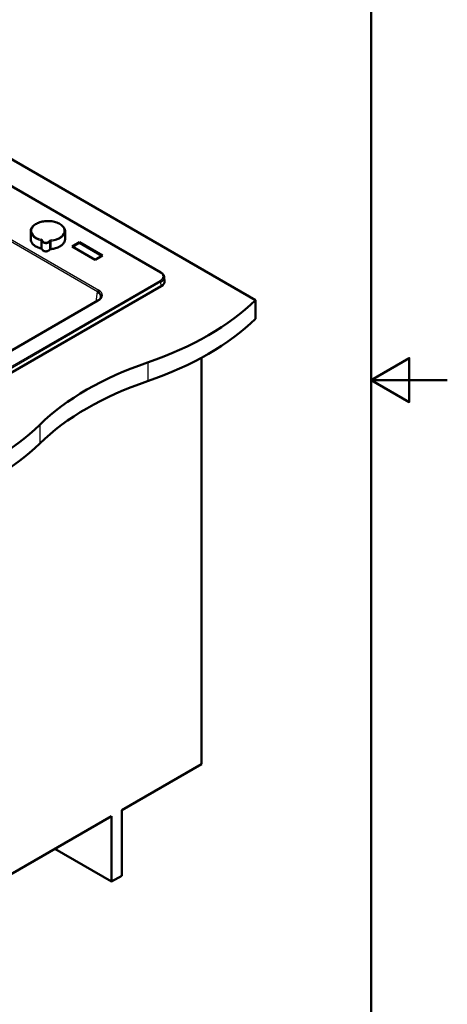
# Model space of a CAD drawing. Units: millimetres. Extents: x 0 to 2100, y 0 to 2970.
# Drawn here: x 1539 to 2100, y 667 to 1957 of the extents above; entities that cross this region are included whole.
import ezdxf

# ---------------------------------------------------------------- set-up
doc = ezdxf.new("R2010")
doc.units = ezdxf.units.MM
doc.header["$LTSCALE"] = 10
for name, color, linetype, lineweight in [('Sketch Geometry(ISO)', 7, 'Continuous', 50), ('Visible Edges(ISO)', 7, 'Continuous', 50), ('Visible Tangent Edges(ISO)', 7, 'Continuous', 25)]:
    doc.layers.add(name, color=color, linetype=linetype, lineweight=lineweight)

# ---------------------------------------------------------------- blocks, each defined once
blk = doc.blocks.new('Borders Default Border')
at = {"layer": 'Sketch Geometry(ISO)', "flags": 128}
for points in [[(10, 10), (10, 287), (200, 287), (200, 10), (10, 10)], [(210, 148.5), (200, 148.5), (205, 151.39), (205, 145.61), (200, 148.5)]]:
    blk.add_lwpolyline(points, dxfattribs=at)

msp = doc.modelspace()

# ---------------------------------------------------------------- linework, layer by layer
at = {"layer": 'Visible Edges(ISO)'}
for p, q in [((1523.6, 1777.5), (1848.6, 1589.8)), ((1724.3, 1626.2), (1523.6, 1742.1)), ((1553.9, 1669.7), (1553.9, 1680)), ((1598.9, 1669.7), (1598.9, 1680)), ((1617.8, 1665.9), (1608, 1660.3)), ((1617.8, 1665), (1617.8, 1665.9)), ((1648.1, 1648.4), (1617.8, 1665.9)), ((1608, 1660.3), (1638.3, 1642.8)), ((1608.8, 1659.8), (1617.8, 1665)), ((1617.8, 1665), (1647.3, 1648)), ((1638.3, 1642.8), (1648.1, 1648.4)), ((1728.8, 1620.1), (1729.3, 1614.7)), ((1392.4, 1416.3), (1725, 1608.3)), ((1642, 1589.3), (1392.9, 1445.5)), ((1848.6, 1589.8), (1848.6, 1565.3)), ((1777.9, 1514.3), (1777.9, 981.5)), ((1673.2, 921.1), (1777.9, 981.5)), ((1673.2, 835.4), (1673.2, 921.1)), ((1419.4, 774.6), (1659.8, 913.4)), ((1659.8, 913.4), (1659.8, 827.6)), ((1659.8, 827.6), (1585.6, 870.5)), ((1659.8, 827.6), (1673.2, 835.4))]:
    msp.add_line(p, q, dxfattribs=at)
for centre, major_axis, ratio, start_param, end_param in [((1714.5, 1614.3), (14.9, 0), 0.57735, 5.497787, 6.332651), ((1630.8, 1594.5), (15.1, 0.3), 0.571683, 6.21073, 7.053541), ((1643, 1587.6), (-1, 1.73), 0.57735, 6.283179, 6.283185), ((1504, 1707.1), (400, 0), 0.57735, 5.245107, 5.750467), ((1504, 1682.6), (-400, 0), 0.57735, 2.103514, 2.608875), ((1910.3, 1309.2), (400, 0), 0.57735, 2.103514, 2.608875), ((1910.3, 1284.7), (-400, 0), 0.57735, 5.245107, 5.750467), ((1221.2, 1543.8), (400, 0), 0.57735, 5.245107, 5.750467), ((1221.2, 1519.3), (-400, 0), 0.57735, 2.103514, 2.608875)]:
    msp.add_ellipse(centre, major_axis=major_axis, ratio=ratio, start_param=start_param, end_param=end_param, dxfattribs=at)
for points, knots in [([(1598.9, 1680), (1598.9, 1681.4), (1598.5, 1682.8), (1597.1, 1685.5), (1596.1, 1686.7), (1593.3, 1689), (1591.6, 1690.1), (1587.7, 1691.8), (1585.5, 1692.4), (1580.9, 1693.3), (1578.5, 1693.5), (1573.7, 1693.4), (1571.3, 1693.2), (1566.8, 1692.3), (1564.6, 1691.6), (1560.8, 1689.9), (1559.1, 1688.8), (1556.4, 1686.4), (1555.3, 1685), (1554.1, 1682.4), (1553.9, 1681.2), (1553.9, 1680)], [0.900569, 0.900569, 0.900569, 0.900569, 1.195026, 1.195026, 1.504753, 1.504753, 1.830274, 1.830274, 2.157703, 2.157703, 2.483883, 2.483883, 2.809537, 2.809537, 3.135799, 3.135799, 3.46329, 3.46329, 3.788198, 3.788198, 4.042161, 4.042161, 4.042161, 4.042161]), ([(1553.9, 1669.7), (1553.9, 1668.7), (1554.1, 1667.6), (1554.9, 1665.7), (1555.5, 1664.7), (1557, 1662.9), (1557.9, 1662.1), (1560.1, 1660.5), (1561.4, 1659.8), (1564.1, 1658.6), (1565.6, 1658.1), (1567.1, 1657.7)], [4.042161, 4.042161, 4.042161, 4.042161, 4.271114, 4.271114, 4.500066, 4.500066, 4.729019, 4.729019, 4.957971, 4.957971, 5.186923, 5.186923, 5.186923, 5.186923]), ([(1580.7, 1656.8), (1582.7, 1657), (1584.7, 1657.4), (1588.4, 1658.5), (1590.1, 1659.2), (1593.1, 1660.8), (1594.4, 1661.7), (1596.6, 1663.8), (1597.4, 1664.9), (1598.6, 1667.2), (1598.9, 1668.5), (1598.9, 1669.7)], [5.808651, 5.808651, 5.808651, 5.808651, 6.083672, 6.083672, 6.358692, 6.358692, 6.633713, 6.633713, 6.908733, 6.908733, 7.183754, 7.183754, 7.183754, 7.183754]), ([(1567.1, 1657.7), (1567.3, 1657.7), (1567.5, 1657.6), (1567.8, 1657.5), (1568, 1657.4), (1568.3, 1657.2), (1568.4, 1657.1), (1568.6, 1656.9), (1568.7, 1656.8), (1568.8, 1656.6), (1568.8, 1656.5), (1568.8, 1656.4)], [4.237855, 4.237855, 4.237855, 4.237855, 4.445022, 4.445022, 4.65219, 4.65219, 4.859358, 4.859358, 5.066526, 5.066526, 5.273694, 5.273694, 5.273694, 5.273694]), ([(1578.5, 1655.7), (1578.3, 1655.4), (1578, 1655.1), (1577.4, 1654.6), (1577, 1654.4), (1576.1, 1654.1), (1575.6, 1653.9), (1574.5, 1653.8), (1574, 1653.7), (1572.9, 1653.8), (1572.4, 1653.9), (1571.4, 1654.1), (1571, 1654.3), (1570.1, 1654.7), (1569.8, 1654.9), (1569.2, 1655.5), (1569, 1655.8), (1568.9, 1656.2), (1568.8, 1656.3), (1568.8, 1656.4)], [5.72188, 5.72188, 5.72188, 5.72188, 6.032176, 6.032176, 6.360615, 6.360615, 6.690492, 6.690492, 7.018716, 7.018716, 7.346466, 7.346466, 7.675277, 7.675277, 8.005524, 8.005524, 8.32922, 8.32922, 8.415287, 8.415287, 8.415287, 8.415287]), ([(1578.5, 1655.7), (1578.5, 1655.8), (1578.6, 1655.9), (1578.8, 1656.1), (1578.9, 1656.2), (1579.2, 1656.4), (1579.4, 1656.4), (1579.7, 1656.6), (1579.9, 1656.6), (1580.3, 1656.7), (1580.5, 1656.8), (1580.7, 1656.8)], [2.580288, 2.580288, 2.580288, 2.580288, 2.787455, 2.787455, 2.994623, 2.994623, 3.201791, 3.201791, 3.408959, 3.408959, 3.616127, 3.616127, 3.616127, 3.616127]), ([(1728.8, 1620.1), (1728.8, 1620.6), (1728.7, 1621.1), (1728.4, 1622), (1728.1, 1622.5), (1727.6, 1623.4), (1727.3, 1623.8), (1726.6, 1624.5), (1726.2, 1624.9), (1725.3, 1625.6), (1724.8, 1625.9), (1724.3, 1626.2)], [0.8348641, 0.8348641, 0.8348641, 0.8348641, 0.9820505, 0.9820505, 1.129237, 1.129237, 1.2764234, 1.2764234, 1.4236099, 1.4236099, 1.5707963, 1.5707963, 1.5707963, 1.5707963]), ([(1642, 1589.3), (1643, 1589.9), (1643.9, 1590.6), (1645.1, 1591.9), (1645.5, 1592.6), (1645.8, 1593.6), (1645.9, 1593.9), (1645.9, 1594.2)], [0, 0, 0, 0, 0.451212, 0.451212, 0.90363, 0.90363, 1.10473, 1.10473, 1.10473, 1.10473])]:
    msp.add_open_spline(points, degree=3, knots=knots, dxfattribs=at)
at = {"layer": 'Visible Tangent Edges(ISO)'}
for p, q in [((1723.6, 1626.1), (1523.6, 1741.6)), ((1641.6, 1600.8), (1456.4, 1707.7)), ((1457.8, 1710), (1643, 1603.1)), ((1567.1, 1668.2), (1567.1, 1657.8)), ((1568.8, 1656.5), (1568.8, 1666.8)), ((1578.5, 1666.2), (1578.5, 1655.8)), ((1580.7, 1656.9), (1580.7, 1667.3)), ((1391, 1423.6), (1723.6, 1615.6)), ((1724.6, 1613.8), (1392.1, 1421.8)), ((1725, 1608.3), (1724.6, 1613.8)), ((1639.7, 1588), (1641.6, 1600.8)), ((1643, 1589.2), (1393.9, 1445.4)), ((1707.2, 1508.2), (1707.2, 1483.7)), ((1565.8, 1426.5), (1565.8, 1402))]:
    msp.add_line(p, q, dxfattribs=at)
for centre, major_axis, ratio, start_param, end_param in [((1576.4, 1680.9), (-21.5, 0), 0.57735, 1.76649, 7.427947), ((1576.4, 1680), (-22.5, 0), 0.57735, 0, 1.144762), ((1576.4, 1680), (22.5, 0), 0.57735, 4.908082, 6.283185), ((1576.4, 1669.7), (-22.5, 0), 0.57735, 0, 1.144762), ((1567.5, 1668.7), (-0.253, -0.967), 0.337428, 3.801851, 5.372647), ((1565.8, 1666.6), (3, 0), 0.57735, 0.108923, 1.144762), ((1565.8, 1667.5), (4, 0), 0.57735, 0.108923, 1.144762), ((1569.8, 1666.9), (-0.983, -0.186), 0.811658, 4.559848, 6.130644), ((1573.8, 1667.1), (-5, 0), 0.57735, 0.108923, 2.802329), ((1573.8, 1668), (4, 0), 0.57735, 3.250515, 5.943922), ((1581.3, 1666.4), (-4, 0), 0.57735, 4.908082, 5.943922), ((1577.6, 1666.4), (0.853, -0.522), 0.769956, 0.439885, 2.010681), ((1581.3, 1665.6), (-3, 0), 0.57735, 4.908082, 5.943922), ((1580.6, 1667.9), (-0.114, 0.994), 0.158765, 4.087796, 5.658592), ((1576.4, 1669.7), (22.5, 0), 0.57735, 4.908082, 6.283185), ((1567.2, 1658), (-0.076, -0.29), 0.337428, 5.372647, 6.283185), ((1565.8, 1656.3), (3, 0), 0.57735, 0.108923, 1.144762), ((1569.1, 1656.5), (-0.295, -0.056), 0.811658, 6.130644, 6.283185), ((1573.8, 1656.8), (5, 0), 0.57735, 3.250515, 5.943922), ((1581.3, 1655.2), (-3, 0), 0.57735, 4.908082, 5.943922), ((1578.2, 1655.9), (0.256, -0.156), 0.769956, 0, 0.439885), ((1580.7, 1657.1), (0.034, -0.298), 0.158765, 0, 0.946203), ((1723.6, 1624.9), (0.75, 1.3), 0.57735, 0, 0.785398), ((1714.5, 1620.9), (12.9, 0), 0.57735, 5.497787, 7.068583), ((1723.6, 1614.4), (0.75, -1.3), 0.57735, 0.855211, 2.356194), ((1714.5, 1619.7), (14.4, 0), 0.57735, 5.497787, 6.332651), ((1643, 1601.4), (1, 1.73), 0.57735, 0.785398, 2.268928), ((1630.8, 1596.2), (17.1, 0), 0.572981, 5.501585, 7.064785), ((1643, 1587.6), (-1, 1.73), 0.57735, 5.497787, 6.283179)]:
    msp.add_ellipse(centre, major_axis=major_axis, ratio=ratio, start_param=start_param, end_param=end_param, dxfattribs=at)

# ---------------------------------------------------------------- block references
at = {"xscale": 10, "yscale": 10, "zscale": 10}
msp.add_blockref('Borders Default Border', (0, 0), dxfattribs=at)

doc.saveas('drawing.dxf')
